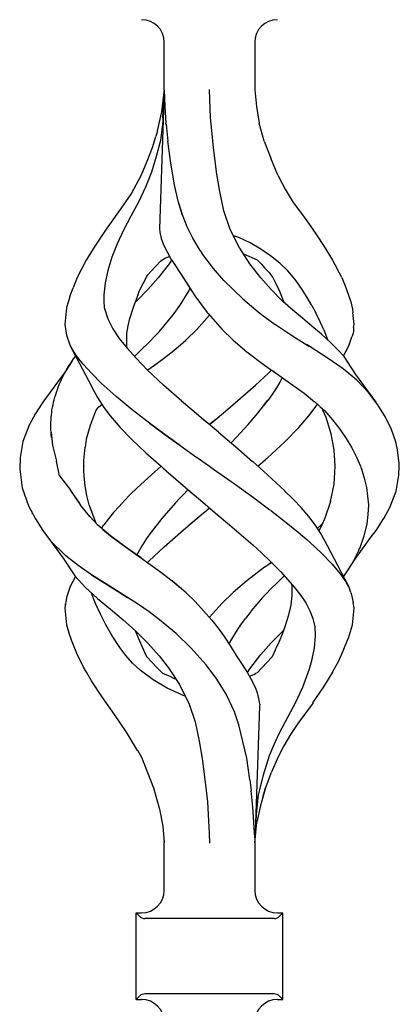
# Model space of a CAD drawing. Units: millimetres. Extents: x 0 to 8410, y 0 to 5940.
# Drawn here: x 5563 to 5613, y 1474 to 1605 of the extents above; entities that cross this region are included whole.
import ezdxf

# ---------------------------------------------------------------- set-up
doc = ezdxf.new("R2010")
doc.units = ezdxf.units.MM
doc.layers.add('YKK_A1', color=4, linetype='Continuous', lineweight=30)

msp = doc.modelspace()

# ---------------------------------------------------------------- linework, layer by layer
at = {"layer": 'YKK_A1', "linetype": 'Continuous', "ltscale": 0.5}
for p, q in [((5582.01, 1595.24), (5582.01, 1601.53)), ((5594.02, 1601.53), (5594.02, 1595.24)), ((5582.01, 1595.17), (5581.36, 1576.79)), ((5581.82, 1591.49), (5582.01, 1595.07)), ((5582.01, 1595.24), (5582.02, 1595.17)), ((5582.01, 1595.18), (5582.01, 1595.07)), ((5582.02, 1595.17), (5582.08, 1593.01)), ((5588.17, 1591.49), (5588, 1595.28)), ((5594.02, 1595.2), (5594.02, 1595.24)), ((5594.02, 1595.24), (5594.25, 1593)), ((5594.02, 1595.23), (5594.02, 1595.24)), ((5581.68, 1592.3), (5581.98, 1594.93)), ((5582.08, 1593.01), (5582.23, 1590.79)), ((5594.21, 1593.01), (5594.21, 1593.01)), ((5594.21, 1593.01), (5594.21, 1593.01)), ((5594.21, 1592.99), (5594.21, 1593.01)), ((5594.21, 1593.01), (5594.21, 1593.01)), ((5594.25, 1593), (5594.63, 1590.79)), ((5581.11, 1589.78), (5581.68, 1592.3)), ((5581.82, 1591.49), (5581.8, 1591.07)), ((5588.31, 1589.82), (5588.17, 1591.49)), ((5581.78, 1590.65), (5581.49, 1588.49)), ((5581.8, 1591.07), (5581.78, 1590.65)), ((5582.24, 1590.71), (5582.23, 1590.79)), ((5582.25, 1590.64), (5582.24, 1590.71)), ((5582.25, 1590.64), (5582.48, 1588.4)), ((5595.29, 1588.43), (5594.63, 1590.79)), ((5580.44, 1587.57), (5580.9, 1589.01)), ((5581.11, 1589.78), (5580.9, 1589.01)), ((5588.53, 1587.53), (5588.31, 1589.82)), ((5579.73, 1585.75), (5580.44, 1587.57)), ((5581.49, 1588.49), (5580.95, 1586.38)), ((5582.87, 1585.48), (5582.48, 1588.4)), ((5588.94, 1584.39), (5588.53, 1587.53)), ((5595.29, 1588.43), (5596.14, 1586.15)), ((5580.95, 1586.38), (5580.32, 1584.3)), ((5597.07, 1583.9), (5596.14, 1586.15)), ((5578.99, 1583.94), (5579.73, 1585.75)), ((5583.37, 1582.62), (5582.87, 1585.48)), ((5577.6, 1581.39), (5578.99, 1583.94)), ((5580.32, 1584.3), (5579.52, 1582.29)), ((5588.95, 1584.35), (5588.94, 1584.39)), ((5588.94, 1584.38), (5588.94, 1584.39)), ((5588.94, 1584.37), (5588.94, 1584.38)), ((5588.94, 1584.35), (5588.94, 1584.37)), ((5588.94, 1584.32), (5588.94, 1584.35)), ((5588.95, 1584.31), (5588.94, 1584.32)), ((5588.95, 1584.31), (5588.95, 1584.35)), ((5589.16, 1583.02), (5588.95, 1584.31)), ((5597.07, 1583.9), (5598.06, 1582.06)), ((5579.52, 1582.29), (5578.6, 1580.34)), ((5583.85, 1580.47), (5583.37, 1582.62)), ((5589.38, 1581.74), (5589.16, 1583.02)), ((5598.06, 1582.06), (5599.12, 1580.28)), ((5575.98, 1579.03), (5577.6, 1581.39)), ((5589.93, 1579.19), (5589.37, 1581.73)), ((5589.66, 1580.43), (5589.38, 1581.74)), ((5578.6, 1580.34), (5577.57, 1578.46)), ((5584.45, 1578.57), (5583.85, 1580.47)), ((5584.43, 1578.62), (5583.94, 1580.19)), ((5599.12, 1580.28), (5600.35, 1578.64)), ((5574.33, 1576.73), (5575.98, 1579.03)), ((5577.57, 1578.46), (5576.61, 1576.62)), ((5577.6, 1578.51), (5577.6, 1578.5)), ((5577.6, 1578.51), (5577.6, 1578.51)), ((5577.6, 1578.51), (5577.6, 1578.51)), ((5577.6, 1578.5), (5577.61, 1578.49)), ((5577.6, 1578.5), (5577.6, 1578.5)), ((5585.07, 1577.06), (5584.43, 1578.62)), ((5590.72, 1576.83), (5589.93, 1579.19)), ((5600.35, 1578.64), (5601.46, 1577.09)), ((5576.68, 1576.78), (5576.69, 1576.79)), ((5576.68, 1576.78), (5576.68, 1576.78)), ((5576.68, 1576.78), (5576.68, 1576.78)), ((5576.69, 1576.79), (5576.69, 1576.8)), ((5576.69, 1576.8), (5576.69, 1576.8)), ((5576.69, 1576.79), (5576.69, 1576.79)), ((5576.69, 1576.79), (5576.69, 1576.79)), ((5576.69, 1576.79), (5576.69, 1576.79)), ((5581.36, 1576.79), (5581.42, 1576.32)), ((5585.82, 1575.52), (5585.07, 1577.06)), ((5592.01, 1574.22), (5590.72, 1576.83)), ((5601.46, 1577.09), (5602.49, 1575.58)), ((5572.83, 1574.5), (5574.33, 1576.73)), ((5576.61, 1576.62), (5575.76, 1574.78)), ((5581.42, 1576.32), (5581.62, 1575.51)), ((5581.62, 1575.51), (5581.97, 1574.58)), ((5586.79, 1573.91), (5585.82, 1575.52)), ((5591.89, 1575.61), (5591.22, 1575.85)), ((5593.4, 1574.91), (5591.89, 1575.61)), ((5602.49, 1575.58), (5603.47, 1574.08)), ((5572.81, 1574.5), (5571.66, 1572.61)), ((5575.76, 1574.78), (5575.07, 1573)), ((5575.67, 1574.6), (5575.68, 1574.61)), ((5581.97, 1574.58), (5582.94, 1572.72)), ((5592.01, 1574.21), (5592.01, 1574.22)), ((5592.01, 1574.22), (5592.01, 1574.22)), ((5592.01, 1574.21), (5592.01, 1574.21)), ((5592.01, 1574.21), (5592.01, 1574.21)), ((5592.01, 1574.21), (5592.01, 1574.21)), ((5592.01, 1574.2), (5592.01, 1574.21)), ((5592.02, 1574.2), (5592.01, 1574.2)), ((5592.01, 1574.2), (5592.01, 1574.2)), ((5593.36, 1572.15), (5592.02, 1574.2)), ((5592.02, 1574.2), (5592.02, 1574.2)), ((5594.84, 1574.09), (5593.4, 1574.91)), ((5575.07, 1573), (5574.53, 1571.27)), ((5581.53, 1572.49), (5582.07, 1572.87)), ((5582.07, 1572.87), (5582.7, 1573.13)), ((5582.7, 1573.13), (5582.72, 1573.14)), ((5586.79, 1573.91), (5587.02, 1573.54)), ((5588.55, 1571.5), (5587.02, 1573.54)), ((5592.53, 1573.48), (5594.33, 1572.68)), ((5592.82, 1573.34), (5592.92, 1573.3)), ((5596.13, 1573.2), (5594.84, 1574.09)), ((5597.34, 1572.24), (5596.13, 1573.2)), ((5603.47, 1574.08), (5604.36, 1572.62)), ((5571.66, 1572.61), (5570.47, 1570.32)), ((5571.66, 1572.61), (5571.67, 1572.61)), ((5571.66, 1572.61), (5571.66, 1572.61)), ((5571.67, 1572.61), (5571.68, 1572.61)), ((5580.32, 1571.22), (5580.93, 1571.85)), ((5580.93, 1571.85), (5581.53, 1572.49)), ((5582.67, 1572.15), (5581.2, 1570.27)), ((5582.99, 1572.64), (5582.67, 1572.15)), ((5582.94, 1572.72), (5582.96, 1572.69)), ((5582.96, 1572.69), (5582.96, 1572.69)), ((5582.96, 1572.69), (5582.96, 1572.69)), ((5582.96, 1572.69), (5582.96, 1572.69)), ((5582.96, 1572.69), (5582.96, 1572.69)), ((5582.96, 1572.69), (5582.96, 1572.69)), ((5582.96, 1572.69), (5582.96, 1572.69)), ((5582.96, 1572.69), (5583.05, 1572.54)), ((5583.05, 1572.54), (5584.51, 1570.34)), ((5583.27, 1572.22), (5583.9, 1571.27)), ((5594.83, 1570.27), (5593.36, 1572.15)), ((5594.33, 1572.68), (5594.34, 1572.69)), ((5594.33, 1572.68), (5594.36, 1572.65)), ((5594.33, 1572.68), (5594.33, 1572.68)), ((5594.33, 1572.68), (5594.33, 1572.68)), ((5594.33, 1572.68), (5594.87, 1572.15)), ((5594.87, 1572.15), (5595.37, 1571.57)), ((5595.37, 1571.57), (5595.89, 1571.03)), ((5598.43, 1571.2), (5597.34, 1572.24)), ((5604.36, 1572.62), (5604.97, 1571.47)), ((5570.47, 1570.32), (5569.93, 1568.97)), ((5574.53, 1571.27), (5574.17, 1569.61)), ((5578.7, 1568.5), (5579.72, 1570.55)), ((5579.72, 1570.55), (5579.73, 1570.57)), ((5579.73, 1570.58), (5580.32, 1571.22)), ((5579.73, 1570.57), (5579.73, 1570.58)), ((5581.2, 1570.27), (5579.83, 1568.71)), ((5583.9, 1571.27), (5584.75, 1569.96)), ((5584.51, 1570.34), (5584.52, 1570.32)), ((5584.52, 1570.32), (5586.06, 1567.87)), ((5589.93, 1569.91), (5588.55, 1571.5)), ((5596.21, 1568.71), (5594.83, 1570.27)), ((5595.89, 1571.03), (5596.41, 1570.32)), ((5596.41, 1570.32), (5596.82, 1569.54)), ((5599.37, 1570.07), (5598.43, 1571.2)), ((5605.56, 1570.32), (5604.97, 1571.47)), ((5605.56, 1570.32), (5606.01, 1569.22)), ((5569.49, 1567.79), (5569.93, 1568.97)), ((5574.17, 1569.61), (5573.98, 1568.01)), ((5584.75, 1569.96), (5585.63, 1568.55)), ((5589.93, 1569.91), (5592.42, 1567.49)), ((5589.93, 1569.91), (5589.93, 1569.91)), ((5589.93, 1569.91), (5589.93, 1569.91)), ((5596.82, 1569.54), (5597.31, 1568.5)), ((5600.22, 1568.88), (5599.37, 1570.07)), ((5606.01, 1569.22), (5606.42, 1568.13)), ((5569.48, 1567.78), (5569.03, 1566.34)), ((5573.98, 1568.01), (5574, 1567.17)), ((5577.96, 1566.53), (5578.53, 1568.03)), ((5579.83, 1568.71), (5578.32, 1567.2)), ((5578.49, 1567.95), (5578.7, 1568.5)), ((5585.27, 1568.58), (5584.07, 1566.64)), ((5585.42, 1568.88), (5585.27, 1568.58)), ((5585.28, 1568.58), (5585.28, 1568.58)), ((5585.28, 1568.58), (5585.28, 1568.58)), ((5585.28, 1568.58), (5585.29, 1568.57)), ((5586.06, 1567.87), (5587.69, 1565.68)), ((5597.71, 1567.2), (5596.21, 1568.71)), ((5597.31, 1568.5), (5597.88, 1567.05)), ((5601, 1567.67), (5600.22, 1568.88)), ((5601.6, 1566.6), (5601, 1567.67)), ((5606.42, 1568.13), (5606.77, 1567.11)), ((5569.03, 1566.3), (5568.83, 1564.1)), ((5569.03, 1566.34), (5569.03, 1566.3)), ((5574, 1567.18), (5574.04, 1566.34)), ((5574, 1567.17), (5574.04, 1566.34)), ((5574.04, 1566.34), (5574.07, 1566.2)), ((5574.04, 1566.34), (5574.07, 1566.2)), ((5577.45, 1564.9), (5577.96, 1566.53)), ((5577.96, 1566.53), (5577.96, 1566.53)), ((5578.32, 1567.2), (5578.16, 1567.06)), ((5584.05, 1566.6), (5583.28, 1565.54)), ((5584.07, 1566.64), (5584.05, 1566.6)), ((5584.07, 1566.6), (5584.06, 1566.6)), ((5584.07, 1566.6), (5584.07, 1566.6)), ((5584.09, 1566.63), (5584.08, 1566.62)), ((5584.08, 1566.62), (5584.08, 1566.61)), ((5584.09, 1566.63), (5584.09, 1566.63)), ((5584.09, 1566.63), (5584.09, 1566.63)), ((5592.42, 1567.49), (5594.74, 1565.55)), ((5592.42, 1567.49), (5592.44, 1567.49)), ((5597.74, 1567.18), (5597.72, 1567.2)), ((5597.77, 1567.15), (5597.74, 1567.18)), ((5599.06, 1566.01), (5597.77, 1567.15)), ((5601.6, 1566.6), (5602.19, 1565.53)), ((5606.77, 1567.11), (5606.99, 1566.14)), ((5574.07, 1566.2), (5574.54, 1564.85)), ((5583.14, 1565.35), (5581.3, 1563.12)), ((5583.28, 1565.54), (5583.14, 1565.35)), ((5586.34, 1563.44), (5588.02, 1565.32)), ((5587.69, 1565.68), (5587.82, 1565.54)), ((5587.82, 1565.54), (5589.7, 1563.44)), ((5594.74, 1565.54), (5596.75, 1564.1)), ((5600.35, 1564.91), (5599.06, 1566.01)), ((5602.71, 1564.44), (5602.19, 1565.53)), ((5606.99, 1566.14), (5607.06, 1565.67)), ((5607.2, 1564.1), (5607.06, 1565.69)), ((5568.83, 1564.1), (5569.02, 1562.68)), ((5574.54, 1564.85), (5575.17, 1563.52)), ((5577.05, 1562.95), (5577.22, 1563.92)), ((5577.22, 1563.92), (5577.45, 1564.9)), ((5596.75, 1564.1), (5596.78, 1564.07)), ((5596.78, 1564.07), (5598.88, 1562.68)), ((5601.62, 1563.86), (5600.35, 1564.91)), ((5602.86, 1562.82), (5601.62, 1563.86)), ((5603.19, 1563.37), (5602.71, 1564.44)), ((5607.15, 1563.67), (5607.2, 1564.1)), ((5569.02, 1562.68), (5569.53, 1561.25)), ((5575.17, 1563.52), (5576.03, 1562.24)), ((5577.04, 1561.1), (5577.03, 1562.96)), ((5581.27, 1563.09), (5579.47, 1561.23)), ((5584.92, 1562.06), (5586.34, 1563.44)), ((5589.7, 1563.44), (5591.11, 1562.06)), ((5598.88, 1562.68), (5601.2, 1561.23)), ((5602.87, 1562.81), (5602.87, 1562.82)), ((5602.87, 1562.82), (5602.87, 1562.82)), ((5602.88, 1562.8), (5602.87, 1562.81)), ((5602.87, 1562.81), (5602.87, 1562.81)), ((5602.89, 1562.8), (5602.88, 1562.8)), ((5602.89, 1562.8), (5602.89, 1562.8)), ((5604.14, 1561.65), (5602.89, 1562.8)), ((5603.2, 1563.37), (5603.67, 1562.08)), ((5606.5, 1561.25), (5606.93, 1562.45)), ((5607.01, 1562.67), (5606.93, 1562.45)), ((5607.07, 1562.95), (5607.01, 1562.68)), ((5607.01, 1562.68), (5607.01, 1562.67)), ((5607.11, 1563.21), (5607.07, 1562.95)), ((5607.13, 1563.43), (5607.11, 1563.21)), ((5607.15, 1563.67), (5607.13, 1563.43)), ((5569.53, 1561.25), (5572.38, 1555.82)), ((5570.33, 1559.99), (5569.61, 1561.15)), ((5576.03, 1562.24), (5577.09, 1560.93)), ((5577.09, 1560.94), (5577.06, 1561.1)), ((5579.45, 1561.21), (5578.13, 1559.92)), ((5583.05, 1560.47), (5584.16, 1561.41)), ((5584.16, 1561.41), (5584.86, 1562.01)), ((5584.86, 1562.01), (5584.87, 1562.02)), ((5584.87, 1562.02), (5584.89, 1562.04)), ((5584.89, 1562.04), (5584.9, 1562.05)), ((5584.9, 1562.05), (5584.91, 1562.06)), ((5584.91, 1562.06), (5584.92, 1562.06)), ((5584.91, 1562.06), (5584.91, 1562.06)), ((5591.11, 1562.06), (5591.14, 1562.03)), ((5591.14, 1562.03), (5592.97, 1560.48)), ((5601.39, 1561.11), (5600.89, 1561.42)), ((5603.65, 1559.67), (5601.39, 1561.11)), ((5605.06, 1560.71), (5604.14, 1561.65)), ((5605.8, 1559.91), (5606.5, 1561.25)), ((5569.98, 1559.52), (5570.23, 1559.86)), ((5570.23, 1559.86), (5570.25, 1559.88)), ((5571.25, 1558.81), (5570.33, 1559.99)), ((5577.09, 1560.93), (5578.31, 1559.57)), ((5581.89, 1559.58), (5583.05, 1560.47)), ((5592.97, 1560.48), (5595.31, 1558.69)), ((5605.87, 1559.83), (5605.06, 1560.71)), ((5607.43, 1557.46), (5605.87, 1559.83)), ((5569.8, 1559.27), (5568.96, 1557.95)), ((5569.1, 1558.16), (5569.3, 1558.5)), ((5569.3, 1558.5), (5569.52, 1558.84)), ((5569.52, 1558.84), (5569.74, 1559.18)), ((5569.74, 1559.18), (5569.98, 1559.52)), ((5572.38, 1557.59), (5571.25, 1558.81)), ((5578.31, 1559.57), (5579.8, 1558.03)), ((5579.85, 1558.07), (5580.71, 1558.69)), ((5580.66, 1558.66), (5580.69, 1558.68)), ((5580.69, 1558.68), (5580.72, 1558.69)), ((5580.71, 1558.69), (5581.89, 1559.58)), ((5580.72, 1558.69), (5582.08, 1559.73)), ((5595.31, 1558.69), (5596.53, 1557.83)), ((5595.32, 1558.69), (5595.32, 1558.69)), ((5595.32, 1558.69), (5595.32, 1558.69)), ((5595.32, 1558.69), (5595.32, 1558.69)), ((5595.32, 1558.69), (5595.32, 1558.69)), ((5605.74, 1558.21), (5603.65, 1559.67)), ((5568.96, 1557.95), (5565.91, 1553.8)), ((5568.55, 1557.14), (5568.72, 1557.48)), ((5568.72, 1557.48), (5568.91, 1557.82)), ((5568.91, 1557.82), (5569.1, 1558.16)), ((5568.96, 1557.95), (5568.93, 1557.89)), ((5573.65, 1556.32), (5572.38, 1557.59)), ((5581.92, 1556.03), (5579.78, 1558.02)), ((5579.79, 1558.03), (5579.85, 1558.07)), ((5594.11, 1556.03), (5595.85, 1557.65)), ((5594.11, 1556.03), (5595.85, 1557.65)), ((5595.85, 1557.65), (5596.23, 1558.04)), ((5596.27, 1558.01), (5599.07, 1556.05)), ((5607.59, 1556.69), (5605.74, 1558.21)), ((5610.12, 1553.8), (5607.43, 1557.46)), ((5567.94, 1555.79), (5568.07, 1556.12)), ((5568.07, 1556.12), (5568.22, 1556.46)), ((5568.22, 1556.46), (5568.38, 1556.8)), ((5568.38, 1556.8), (5568.55, 1557.14)), ((5575.61, 1554.54), (5573.65, 1556.32)), ((5584.33, 1553.91), (5581.92, 1556.03)), ((5592.8, 1554.88), (5594.11, 1556.03)), ((5597.35, 1556.45), (5596.91, 1555.69)), ((5597.65, 1557.04), (5597.35, 1556.45)), ((5599.07, 1556.05), (5600.56, 1554.97)), ((5609.11, 1555.06), (5607.59, 1556.69)), ((5567.5, 1554.45), (5567.6, 1554.78)), ((5567.6, 1554.78), (5567.71, 1555.12)), ((5567.71, 1555.12), (5567.82, 1555.45)), ((5567.82, 1555.45), (5567.94, 1555.79)), ((5572.38, 1555.81), (5572.4, 1555.77)), ((5572.4, 1555.77), (5573.13, 1554.39)), ((5591.48, 1553.73), (5592.8, 1554.88)), ((5596.47, 1555.04), (5595.8, 1554.07)), ((5596.91, 1555.69), (5596.37, 1554.88)), ((5600.56, 1554.97), (5601.96, 1553.83)), ((5610.38, 1553.41), (5609.11, 1555.06)), ((5565.91, 1553.8), (5564.9, 1552.27)), ((5567.17, 1553.12), (5567.25, 1553.45)), ((5567.25, 1553.45), (5567.33, 1553.78)), ((5567.33, 1553.78), (5567.41, 1554.11)), ((5567.41, 1554.11), (5567.5, 1554.45)), ((5573.13, 1554.39), (5574, 1553.06)), ((5573.33, 1553.15), (5573.71, 1553.49)), ((5573.63, 1553.63), (5573.78, 1553.37)), ((5573.78, 1553.37), (5573.88, 1553.24)), ((5577.77, 1552.76), (5575.61, 1554.54)), ((5584.28, 1553.96), (5585.92, 1552.57)), ((5590.14, 1552.59), (5591.48, 1553.73)), ((5594.42, 1552.31), (5595.78, 1554.04)), ((5595.78, 1554.04), (5595.16, 1553.25)), ((5595.8, 1554.07), (5595.78, 1554.04)), ((5595.8, 1554.07), (5595.78, 1554.04)), ((5601.95, 1553.85), (5602.53, 1553.35)), ((5602.03, 1553.06), (5602.33, 1553.52)), ((5602.53, 1553.35), (5602.96, 1552.89)), ((5611.39, 1551.78), (5610.38, 1553.41)), ((5564.9, 1552.27), (5564.09, 1550.75)), ((5567.02, 1551.78), (5567.04, 1552.12)), ((5567.03, 1552.39), (5567.03, 1552.39)), ((5567.04, 1552.12), (5567.07, 1552.45)), ((5567.07, 1552.45), (5567.11, 1552.78)), ((5567.11, 1552.78), (5567.17, 1553.12)), ((5572.86, 1552.47), (5572.16, 1550.69)), ((5572.93, 1552.63), (5572.86, 1552.47)), ((5572.93, 1552.63), (5573.09, 1552.9)), ((5573.09, 1552.9), (5573.33, 1553.15)), ((5574, 1553.06), (5574.81, 1551.96)), ((5574.81, 1551.96), (5576.16, 1550.42)), ((5580.05, 1550.99), (5577.77, 1552.76)), ((5578.09, 1552.5), (5578.1, 1552.5)), ((5578.1, 1552.5), (5578.11, 1552.52)), ((5585.92, 1552.57), (5587.57, 1551.18)), ((5588.79, 1551.46), (5590.14, 1552.59)), ((5593.15, 1550.84), (5594.42, 1552.31)), ((5599.87, 1550.42), (5601.22, 1551.96)), ((5601.22, 1551.96), (5602.03, 1553.06)), ((5602.72, 1553.15), (5603.26, 1552.66)), ((5602.96, 1552.89), (5603.06, 1552.72)), ((5603.49, 1551.74), (5603.06, 1552.72)), ((5603.26, 1552.66), (5604.34, 1551.42)), ((5564.09, 1550.75), (5563.25, 1548.58)), ((5566.94, 1550.45), (5566.95, 1550.78)), ((5566.95, 1550.78), (5566.97, 1551.12)), ((5566.97, 1551.12), (5567, 1551.45)), ((5567, 1551.45), (5567.02, 1551.78)), ((5572.16, 1550.69), (5571.66, 1548.86)), ((5579.99, 1551.03), (5580.05, 1550.99)), ((5579.99, 1551.03), (5580, 1551.03)), ((5580, 1551.03), (5580.01, 1551.04)), ((5580, 1551.03), (5580, 1551.03)), ((5580.05, 1550.99), (5581.75, 1549.74)), ((5581.75, 1549.74), (5580.05, 1550.99)), ((5587.24, 1551.45), (5587.24, 1551.46)), ((5587.3, 1551.41), (5587.29, 1551.42)), ((5589.23, 1549.79), (5587.3, 1551.41)), ((5588.02, 1550.81), (5588.73, 1551.41)), ((5588.73, 1551.41), (5588.02, 1550.81)), ((5588.79, 1551.46), (5588.73, 1551.41)), ((5588.73, 1551.41), (5588.79, 1551.46)), ((5591.58, 1549.13), (5593.15, 1550.84)), ((5604.18, 1549.6), (5603.49, 1551.74)), ((5604.34, 1551.42), (5605.31, 1550.18)), ((5604.49, 1551.28), (5604.49, 1551.28)), ((5612.17, 1550.16), (5611.39, 1551.78)), ((5566.96, 1550.11), (5566.94, 1550.45)), ((5566.99, 1549.77), (5566.96, 1550.11)), ((5566.98, 1549.8), (5567.17, 1548.09)), ((5567.02, 1549.44), (5566.99, 1549.77)), ((5567.06, 1549.1), (5567.02, 1549.44)), ((5576.17, 1550.44), (5577.68, 1548.87)), ((5581.77, 1549.73), (5581.75, 1549.74)), ((5581.79, 1549.72), (5581.77, 1549.73)), ((5581.79, 1549.72), (5583.98, 1548.14)), ((5583.98, 1548.14), (5581.79, 1549.71)), ((5589.22, 1549.79), (5591.5, 1547.84)), ((5598, 1548.51), (5599.87, 1550.42)), ((5604.58, 1547.45), (5604.18, 1549.6)), ((5605.31, 1550.18), (5606.16, 1548.96)), ((5612.76, 1548.53), (5612.17, 1550.16)), ((5563.25, 1548.55), (5562.87, 1546.46)), ((5563.25, 1548.58), (5563.25, 1548.55)), ((5563.25, 1548.58), (5563.26, 1548.58)), ((5563.26, 1548.58), (5563.28, 1548.59)), ((5563.26, 1548.58), (5563.26, 1548.58)), ((5567.17, 1548.09), (5567.71, 1545.97)), ((5571.66, 1548.86), (5571.51, 1547.81)), ((5577.68, 1548.87), (5579.58, 1547.07)), ((5583.97, 1548.14), (5584.27, 1547.93)), ((5584.12, 1548.03), (5583.98, 1548.14)), ((5591.58, 1549.13), (5590.88, 1548.38)), ((5595.71, 1546.39), (5598, 1548.51)), ((5606.15, 1549.01), (5606.15, 1549.01)), ((5606.15, 1549), (5606.15, 1549.01)), ((5606.15, 1549.01), (5606.15, 1549.01)), ((5606.15, 1549), (5606.15, 1549)), ((5606.16, 1548.96), (5606.89, 1547.73)), ((5612.98, 1547.46), (5612.76, 1548.53)), ((5612.89, 1548.16), (5612.89, 1548.16)), ((5612.89, 1548.15), (5612.89, 1548.16)), ((5612.89, 1548.16), (5612.89, 1548.16)), ((5612.89, 1548.16), (5612.89, 1548.16)), ((5612.89, 1548.16), (5612.89, 1548.16)), ((5612.89, 1548.16), (5612.89, 1548.16)), ((5571.32, 1546.04), (5571.51, 1547.81)), ((5579.58, 1547.07), (5581.58, 1545.28)), ((5584.27, 1547.93), (5586.32, 1546.46)), ((5584.27, 1547.93), (5586.32, 1546.46)), ((5591.5, 1547.84), (5593.74, 1545.9)), ((5604.7, 1545.27), (5604.58, 1547.45)), ((5606.89, 1547.73), (5607.53, 1546.5)), ((5613.21, 1545.64), (5612.98, 1547.46)), ((5562.87, 1546.43), (5562.82, 1544.91)), ((5562.87, 1546.46), (5562.87, 1546.43)), ((5568.11, 1544.02), (5567.71, 1545.97)), ((5571.35, 1544.66), (5571.32, 1546.04)), ((5571.32, 1546.04), (5571.32, 1546.04)), ((5586.32, 1546.46), (5586.36, 1546.43)), ((5586.34, 1546.45), (5586.32, 1546.46)), ((5586.36, 1546.44), (5586.34, 1546.45)), ((5586.36, 1546.44), (5588.02, 1545.28)), ((5586.36, 1546.43), (5588.02, 1545.28)), ((5595.71, 1544.16), (5593.75, 1545.89)), ((5594.1, 1545.59), (5594.45, 1545.28)), ((5594.45, 1545.28), (5595.47, 1546.18)), ((5595.47, 1546.18), (5595.59, 1546.29)), ((5595.52, 1546.23), (5595.58, 1546.28)), ((5595.58, 1546.28), (5595.64, 1546.34)), ((5595.59, 1546.29), (5595.71, 1546.39)), ((5595.64, 1546.34), (5595.7, 1546.39)), ((5607.53, 1546.5), (5608.05, 1545.28)), ((5613.2, 1545.28), (5613.21, 1545.64)), ((5562.82, 1544.91), (5563.14, 1542.41)), ((5571.33, 1545.33), (5571.33, 1545.27)), ((5571.37, 1543.97), (5571.35, 1544.66)), ((5580.32, 1544.16), (5578.42, 1542.41)), ((5581.58, 1545.28), (5580.32, 1544.16)), ((5581.58, 1545.28), (5581.93, 1544.97)), ((5581.93, 1544.97), (5582.29, 1544.66)), ((5582.28, 1544.66), (5584.82, 1542.46)), ((5582.29, 1544.67), (5582.29, 1544.66)), ((5582.29, 1544.66), (5582.29, 1544.66)), ((5582.29, 1544.66), (5582.29, 1544.66)), ((5582.29, 1544.66), (5582.29, 1544.66)), ((5582.29, 1544.66), (5582.29, 1544.66)), ((5582.29, 1544.66), (5582.29, 1544.66)), ((5582.29, 1544.66), (5582.29, 1544.66)), ((5582.29, 1544.66), (5582.29, 1544.66)), ((5588.02, 1545.28), (5588.54, 1544.91)), ((5588.54, 1544.91), (5591.47, 1542.84)), ((5598, 1542.04), (5595.71, 1544.16)), ((5604.56, 1542.92), (5604.7, 1545.28)), ((5608.05, 1545.28), (5608.12, 1545.1)), ((5608.12, 1545.1), (5608.19, 1544.92)), ((5608.19, 1544.92), (5608.53, 1543.69)), ((5613.16, 1544.1), (5613.2, 1545.28)), ((5563.04, 1543.17), (5563.04, 1543.18)), ((5568.11, 1544.02), (5569.61, 1542.06)), ((5571.51, 1542.69), (5571.37, 1543.97)), ((5591.47, 1542.84), (5593.84, 1541.14)), ((5604.08, 1540.6), (5604.56, 1542.92)), ((5608.53, 1543.69), (5608.84, 1542.46)), ((5612.78, 1541.98), (5613.16, 1544.1)), ((5563.14, 1542.41), (5563.98, 1540.03)), ((5569.57, 1542.05), (5570.9, 1540.12)), ((5569.57, 1542.05), (5570.75, 1540.33)), ((5571.73, 1541.42), (5571.51, 1542.69)), ((5578.42, 1542.41), (5577.46, 1541.47)), ((5584.56, 1541.54), (5584.04, 1540.98)), ((5585.09, 1542.11), (5584.56, 1541.54)), ((5584.82, 1542.46), (5585.81, 1541.61)), ((5584.88, 1542.41), (5586.81, 1540.76)), ((5585.16, 1542.18), (5585.09, 1542.11)), ((5599.12, 1540.9), (5597.99, 1542.04)), ((5608.84, 1542.46), (5608.99, 1541.3)), ((5611.94, 1539.81), (5612.78, 1541.98)), ((5572.06, 1540.17), (5571.73, 1541.42)), ((5576.01, 1539.95), (5576.77, 1540.77)), ((5576.77, 1540.77), (5577.46, 1541.47)), ((5583.51, 1540.41), (5581.71, 1538.36)), ((5584.04, 1540.98), (5583.52, 1540.41)), ((5586.81, 1540.76), (5588.79, 1539.09)), ((5593.84, 1541.14), (5596.04, 1539.52)), ((5600.21, 1539.75), (5599.12, 1540.9)), ((5604.08, 1540.6), (5603.3, 1538.28)), ((5608.99, 1541.3), (5609.1, 1540.14)), ((5612.36, 1540.88), (5612.39, 1540.98)), ((5563.98, 1540.03), (5564.9, 1538.29)), ((5563.98, 1540.03), (5563.99, 1540.02)), ((5563.98, 1540.03), (5563.98, 1540.03)), ((5563.99, 1540.02), (5564, 1540.01)), ((5564, 1540.01), (5564.03, 1539.99)), ((5564.53, 1538.98), (5564.49, 1539.06)), ((5572.13, 1538.6), (5570.9, 1540.12)), ((5572.42, 1539.16), (5572.06, 1540.17)), ((5572.79, 1538.15), (5572.06, 1540.17)), ((5575.29, 1539.13), (5574.63, 1538.31)), ((5575.29, 1539.13), (5576.01, 1539.95)), ((5584.58, 1536.85), (5587.24, 1539.09)), ((5585.25, 1537.43), (5587.24, 1539.09)), ((5587.24, 1539.09), (5587.36, 1539.2)), ((5587.24, 1539.09), (5587.36, 1539.2)), ((5587.36, 1539.2), (5588.01, 1539.75)), ((5587.36, 1539.2), (5588.02, 1539.75)), ((5588.79, 1539.09), (5590.68, 1537.51)), ((5596.03, 1539.52), (5596.04, 1539.52)), ((5596.03, 1539.52), (5596.03, 1539.52)), ((5596.04, 1539.52), (5596.04, 1539.52)), ((5596.04, 1539.52), (5596.04, 1539.52)), ((5596.04, 1539.52), (5596.04, 1539.52)), ((5596.1, 1539.47), (5597.99, 1538.01)), ((5601.22, 1538.6), (5600.17, 1539.79)), ((5609.01, 1538.89), (5608.91, 1537.64)), ((5609.1, 1540.14), (5609.01, 1538.89)), ((5611.15, 1538.34), (5611.94, 1539.81)), ((5564.9, 1538.29), (5565.91, 1536.75)), ((5573.21, 1537.45), (5572.13, 1538.6)), ((5573.03, 1537.64), (5572.79, 1538.15)), ((5574.63, 1538.31), (5574.01, 1537.5)), ((5581.71, 1538.36), (5580.27, 1536.55)), ((5597.94, 1538.06), (5597.94, 1538.06)), ((5597.94, 1538.06), (5597.94, 1538.06)), ((5597.94, 1538.06), (5597.94, 1538.06)), ((5597.94, 1538.06), (5597.95, 1538.06)), ((5597.99, 1538.01), (5599.78, 1536.55)), ((5602.03, 1537.5), (5601.22, 1538.6)), ((5602.96, 1537.66), (5602.73, 1537.42)), ((5603.24, 1538.15), (5602.8, 1537.22)), ((5603.21, 1538.09), (5602.96, 1537.66)), ((5603.24, 1538.15), (5603.27, 1538.22)), ((5603.25, 1538.16), (5603.25, 1538.16)), ((5603.25, 1538.16), (5603.25, 1538.16)), ((5603.27, 1538.22), (5603.3, 1538.28)), ((5608.91, 1537.64), (5608.5, 1535.99)), ((5610.12, 1536.75), (5611.13, 1538.29)), ((5611.13, 1538.29), (5611.14, 1538.31)), ((5611.13, 1538.29), (5611.13, 1538.29)), ((5611.14, 1538.32), (5611.15, 1538.33)), ((5611.14, 1538.31), (5611.14, 1538.32)), ((5611.15, 1538.33), (5611.15, 1538.34)), ((5565.91, 1536.75), (5568.6, 1533.1)), ((5574.87, 1536.03), (5573.21, 1537.45)), ((5573.69, 1537.04), (5574.01, 1537.5)), ((5573.87, 1536.89), (5574.88, 1536.03)), ((5580.23, 1536.49), (5579.67, 1535.68)), ((5580.27, 1536.55), (5580.23, 1536.49)), ((5580.27, 1536.55), (5580.23, 1536.49)), ((5580.87, 1537.3), (5580.27, 1536.55)), ((5582, 1534.6), (5584.58, 1536.85)), ((5585.22, 1537.4), (5585.25, 1537.43)), ((5590.68, 1537.51), (5592.54, 1535.91)), ((5599.78, 1536.55), (5600.92, 1535.57)), ((5602.88, 1536.21), (5602.03, 1537.5)), ((5602.33, 1537.05), (5602.73, 1537.42)), ((5602.8, 1537.22), (5602.55, 1536.71)), ((5609.36, 1535.72), (5610.12, 1536.75)), ((5568.96, 1533.4), (5566.91, 1535.39)), ((5577.28, 1534.27), (5574.87, 1536.03)), ((5574.88, 1536.03), (5576.08, 1535.15)), ((5576.08, 1535.15), (5577.29, 1534.27)), ((5579.67, 1535.68), (5579.13, 1534.87)), ((5592.54, 1535.91), (5593.75, 1534.85)), ((5600.92, 1535.57), (5602.01, 1534.59)), ((5602.88, 1536.2), (5602.88, 1536.21)), ((5602.89, 1536.19), (5602.88, 1536.2)), ((5602.89, 1536.18), (5602.89, 1536.19)), ((5602.9, 1536.17), (5602.89, 1536.18)), ((5603.63, 1534.79), (5602.9, 1536.17)), ((5602.9, 1536.17), (5602.9, 1536.17)), ((5602.9, 1536.17), (5602.9, 1536.17)), ((5602.9, 1536.17), (5602.92, 1536.13)), ((5607.07, 1532.61), (5609.36, 1535.72)), ((5608.5, 1535.99), (5607.91, 1534.32)), ((5578.94, 1533.13), (5577.28, 1534.27)), ((5577.29, 1534.27), (5578.13, 1533.68)), ((5578.13, 1533.68), (5578.99, 1533.09)), ((5579.13, 1534.87), (5578.38, 1533.51)), ((5579.98, 1532.7), (5582, 1534.6)), ((5593.75, 1534.85), (5594.92, 1533.78)), ((5594.92, 1533.78), (5596.05, 1532.7)), ((5602.01, 1534.59), (5602.96, 1533.66)), ((5604.26, 1532.33), (5602.96, 1533.66)), ((5603.63, 1534.78), (5603.63, 1534.79)), ((5603.64, 1534.77), (5603.63, 1534.78)), ((5603.64, 1534.76), (5603.64, 1534.77)), ((5603.67, 1534.7), (5603.64, 1534.76)), ((5606.5, 1529.31), (5603.67, 1534.7)), ((5607.07, 1532.61), (5607.82, 1534.09)), ((5607.82, 1534.09), (5607.94, 1534.42)), ((5568.6, 1533.1), (5570.16, 1530.72)), ((5570.59, 1532.12), (5568.96, 1533.4)), ((5578.99, 1533.09), (5579.85, 1532.48)), ((5579.8, 1532.52), (5579.98, 1532.7)), ((5579.85, 1532.48), (5580.71, 1531.86)), ((5579.97, 1532.71), (5579.97, 1532.71)), ((5579.97, 1532.71), (5579.97, 1532.71)), ((5579.97, 1532.71), (5579.97, 1532.7)), ((5579.97, 1532.7), (5579.97, 1532.7)), ((5579.97, 1532.7), (5579.97, 1532.7)), ((5596.24, 1532.52), (5595.34, 1531.89)), ((5596.03, 1532.38), (5596.24, 1532.52)), ((5596.05, 1532.7), (5597.42, 1531.31)), ((5605.87, 1530.72), (5607.43, 1533.1)), ((5572.37, 1530.89), (5570.59, 1532.12)), ((5580.71, 1531.86), (5581.89, 1530.98)), ((5595.31, 1531.87), (5592.97, 1530.08)), ((5595.34, 1531.89), (5595.31, 1531.87)), ((5597.42, 1531.31), (5598.42, 1530.22)), ((5604.26, 1532.33), (5605.39, 1530.98)), ((5570.23, 1530.65), (5569.53, 1529.31)), ((5570.16, 1530.72), (5571.55, 1529.21)), ((5572.36, 1530.89), (5574.83, 1529.33)), ((5572.37, 1530.89), (5573.93, 1529.9)), ((5574.72, 1529.4), (5572.37, 1530.89)), ((5573.93, 1529.9), (5575.53, 1528.89)), ((5581.89, 1530.98), (5583.05, 1530.08)), ((5583.05, 1530.08), (5584.16, 1529.15)), ((5584.92, 1528.5), (5583.07, 1530.08)), ((5592.97, 1530.08), (5591.17, 1528.55)), ((5597.9, 1530.71), (5596.63, 1529.48)), ((5598.42, 1530.22), (5599.32, 1529.18)), ((5605.39, 1530.98), (5606.19, 1529.81)), ((5605.8, 1530.65), (5605.87, 1530.72)), ((5606.5, 1529.31), (5606.19, 1529.81)), ((5569.53, 1529.31), (5569.02, 1527.87)), ((5569.53, 1529.3), (5569.53, 1529.31)), ((5569.53, 1529.31), (5569.53, 1529.31)), ((5569.53, 1529.31), (5569.53, 1529.3)), ((5569.53, 1529.31), (5569.54, 1529.31)), ((5569.53, 1529.31), (5569.53, 1529.31)), ((5569.54, 1529.31), (5569.54, 1529.32)), ((5569.54, 1529.31), (5569.54, 1529.31)), ((5569.54, 1529.31), (5569.54, 1529.31)), ((5571.55, 1529.21), (5573.16, 1527.74)), ((5572.5, 1528.07), (5572.36, 1528.47)), ((5577.15, 1527.87), (5574.72, 1529.4)), ((5574.83, 1529.33), (5577.15, 1527.87)), ((5575.53, 1528.89), (5577.15, 1527.87)), ((5584.91, 1528.49), (5586.12, 1527.32)), ((5591.11, 1528.5), (5589.7, 1527.11)), ((5591.17, 1528.55), (5591.11, 1528.5)), ((5596.61, 1529.45), (5595.07, 1527.87)), ((5596.61, 1529.46), (5596.62, 1529.47)), ((5596.61, 1529.45), (5596.61, 1529.46)), ((5596.61, 1529.46), (5596.61, 1529.46)), ((5596.61, 1529.46), (5596.61, 1529.46)), ((5596.62, 1529.47), (5596.62, 1529.48)), ((5596.62, 1529.48), (5596.63, 1529.48)), ((5596.63, 1529.48), (5596.63, 1529.48)), ((5596.63, 1529.48), (5596.63, 1529.48)), ((5596.63, 1529.48), (5596.63, 1529.48)), ((5598.98, 1529.45), (5598.95, 1529.6)), ((5599.01, 1528.16), (5598.98, 1529.45)), ((5598.98, 1529.45), (5598.98, 1529.45)), ((5599.32, 1529.18), (5600.12, 1528.15)), ((5606.78, 1528.53), (5606.5, 1529.31)), ((5606.78, 1528.53), (5606.84, 1528.4)), ((5569.02, 1527.87), (5568.83, 1526.46)), ((5572.89, 1527.06), (5572.5, 1528.07)), ((5573.16, 1527.74), (5574.87, 1526.32)), ((5578.59, 1526.92), (5577.15, 1527.87)), ((5586.12, 1527.32), (5587.24, 1526.1)), ((5589.7, 1527.11), (5588.02, 1525.24)), ((5595.07, 1527.87), (5593.55, 1526.09)), ((5598.85, 1526.82), (5599.01, 1528.16)), ((5600.12, 1528.15), (5600.8, 1527.15)), ((5600.8, 1527.15), (5601.33, 1526.12)), ((5606.84, 1528.4), (5607.1, 1527.2)), ((5607.2, 1526.5), (5607.1, 1527.2)), ((5568.83, 1526.46), (5569.03, 1524.22)), ((5568.88, 1526.9), (5568.9, 1527.02)), ((5568.88, 1526.86), (5568.88, 1526.9)), ((5573.53, 1525.67), (5572.89, 1527.06)), ((5574.87, 1526.32), (5576.57, 1524.91)), ((5580.01, 1525.95), (5578.59, 1526.92)), ((5581.38, 1524.91), (5580.01, 1525.95)), ((5587.24, 1526.1), (5588.32, 1524.87)), ((5593.55, 1526.07), (5592.79, 1525.07)), ((5593.55, 1526.09), (5593.54, 1526.08)), ((5598.52, 1525.44), (5598.85, 1526.82)), ((5601.33, 1526.12), (5601.72, 1525.06)), ((5607, 1524.22), (5607.2, 1526.46)), ((5607.19, 1526.49), (5607.2, 1526.5)), ((5607.19, 1526.48), (5607.19, 1526.49)), ((5607.2, 1526.46), (5607.19, 1526.48)), ((5607.2, 1526.46), (5607.2, 1526.46)), ((5574.26, 1524.25), (5573.53, 1525.67)), ((5576.52, 1524.93), (5578.22, 1523.42)), ((5583.57, 1523.08), (5581.38, 1524.91)), ((5588.32, 1524.87), (5589.16, 1523.78)), ((5592.05, 1524.06), (5592.79, 1525.07)), ((5598.08, 1524.03), (5598.52, 1525.44)), ((5601.72, 1525.06), (5602, 1523.97)), ((5569.03, 1524.22), (5569.45, 1522.88)), ((5575.09, 1522.8), (5574.26, 1524.25)), ((5578.17, 1523.47), (5578.53, 1522.52)), ((5578.22, 1523.42), (5579.84, 1521.81)), ((5589.16, 1523.78), (5589.97, 1522.69)), ((5590.75, 1521.97), (5591.95, 1523.92)), ((5592.04, 1524.06), (5591.95, 1523.92)), ((5596.3, 1521.94), (5597.71, 1523.35)), ((5597.71, 1523.05), (5598.08, 1524.03)), ((5597.73, 1523.37), (5597.71, 1523.35)), ((5597.72, 1523.35), (5597.73, 1523.36)), ((5597.73, 1523.36), (5597.74, 1523.38)), ((5597.74, 1523.38), (5597.73, 1523.37)), ((5597.74, 1523.38), (5597.88, 1523.5)), ((5597.88, 1523.5), (5597.74, 1523.38)), ((5602, 1523.97), (5602.04, 1522.79)), ((5606.45, 1522.46), (5607, 1524.22)), ((5569.45, 1522.88), (5569.59, 1522.43)), ((5569.59, 1522.43), (5569.63, 1522.41)), ((5569.7, 1522.19), (5569.61, 1522.46)), ((5570.42, 1520.45), (5569.7, 1522.19)), ((5575.02, 1522.88), (5575.03, 1522.88)), ((5575.02, 1522.88), (5575.02, 1522.88)), ((5575.03, 1522.88), (5575.04, 1522.87)), ((5575.03, 1522.88), (5575.03, 1522.88)), ((5575.03, 1522.88), (5575.03, 1522.88)), ((5575.04, 1522.87), (5575.06, 1522.84)), ((5575.06, 1522.84), (5575.07, 1522.82)), ((5575.07, 1522.82), (5575.08, 1522.8)), ((5576.13, 1521.23), (5575.09, 1522.8)), ((5578.53, 1522.52), (5579.23, 1521)), ((5585.59, 1521.14), (5583.57, 1523.08)), ((5589.97, 1522.69), (5590.79, 1521.42)), ((5590.61, 1521.67), (5590.76, 1521.97)), ((5596.21, 1521.86), (5596.25, 1521.9)), ((5596.25, 1521.9), (5596.27, 1521.92)), ((5596.27, 1521.92), (5596.3, 1521.94)), ((5596.93, 1521.23), (5597.31, 1522.06)), ((5597.31, 1522.06), (5597.71, 1523.05)), ((5602.04, 1522.79), (5601.9, 1521.17)), ((5605.77, 1520.77), (5606.44, 1522.43)), ((5606.44, 1522.44), (5606.44, 1522.45)), ((5606.44, 1522.45), (5606.45, 1522.45)), ((5606.44, 1522.43), (5606.44, 1522.44)), ((5606.44, 1522.43), (5606.44, 1522.43)), ((5606.44, 1522.43), (5606.44, 1522.43)), ((5606.44, 1522.43), (5606.44, 1522.43)), ((5606.45, 1522.45), (5606.45, 1522.46)), ((5576.91, 1520.15), (5576.13, 1521.23)), ((5579.23, 1521), (5579.45, 1520.49)), ((5579.84, 1521.81), (5581.35, 1520.11)), ((5587.56, 1518.95), (5585.59, 1521.14)), ((5586.1, 1520.64), (5586.1, 1520.64)), ((5590.79, 1521.42), (5591.56, 1520.18)), ((5594.83, 1520.29), (5596.21, 1521.85)), ((5596.2, 1521.85), (5596.21, 1521.85)), ((5596.21, 1521.85), (5596.21, 1521.86)), ((5596.73, 1520.86), (5596.32, 1520.01)), ((5596.73, 1520.86), (5596.93, 1521.23)), ((5601.9, 1521.17), (5601.55, 1519.46)), ((5605.17, 1519.48), (5605.77, 1520.77)), ((5571.3, 1518.64), (5570.42, 1520.45)), ((5570.47, 1520.23), (5570.48, 1520.23)), ((5577.79, 1519.14), (5576.91, 1520.15)), ((5579.45, 1520.5), (5579.71, 1520.01)), ((5579.71, 1520.01), (5580.38, 1519.27)), ((5581.35, 1520.11), (5582.71, 1518.34)), ((5591.56, 1520.18), (5592.35, 1518.98)), ((5593.36, 1518.4), (5594.83, 1520.29)), ((5596.3, 1519.97), (5594.33, 1517.87)), ((5596.32, 1520.01), (5596.3, 1519.97)), ((5601.58, 1519.63), (5601.25, 1518.35)), ((5604.36, 1517.94), (5605.17, 1519.48)), ((5571.7, 1517.95), (5571.3, 1518.64)), ((5578.81, 1518.21), (5577.79, 1519.14)), ((5580.52, 1516.94), (5578.81, 1518.21)), ((5580.38, 1519.27), (5581.07, 1518.55)), ((5581.07, 1518.55), (5581.79, 1517.85)), ((5582.67, 1518.4), (5584.02, 1516.34)), ((5589.01, 1517.01), (5587.56, 1518.95)), ((5592.35, 1518.98), (5593.07, 1517.86)), ((5593.05, 1517.92), (5593.36, 1518.4)), ((5601.25, 1518.35), (5600.35, 1515.92)), ((5572.37, 1516.79), (5571.7, 1517.95)), ((5573.81, 1514.6), (5572.37, 1516.79)), ((5582.38, 1515.82), (5580.52, 1516.94)), ((5581.79, 1517.85), (5582.73, 1517.42)), ((5582.73, 1517.42), (5583.33, 1517.14)), ((5583.33, 1517.14), (5583.5, 1517.08)), ((5590.22, 1515.05), (5589.01, 1517.01)), ((5593.07, 1517.86), (5593.46, 1517.16)), ((5593.32, 1517.41), (5593.91, 1517.65)), ((5593.46, 1517.16), (5593.79, 1516.5)), ((5593.91, 1517.65), (5594.14, 1517.79)), ((5594.33, 1517.87), (5594.14, 1517.79)), ((5594.33, 1517.88), (5594.33, 1517.87)), ((5603.2, 1516.03), (5604.37, 1517.94)), ((5584.82, 1514.73), (5582.38, 1515.82)), ((5584.03, 1516.33), (5585.32, 1513.72)), ((5593.79, 1516.5), (5594.11, 1515.85)), ((5594.11, 1515.85), (5594.33, 1515.26)), ((5600.3, 1515.84), (5599.43, 1513.95)), ((5600.3, 1515.84), (5600.34, 1515.88)), ((5600.35, 1515.92), (5600.34, 1515.88)), ((5601.75, 1513.89), (5603.2, 1516.03)), ((5575.39, 1512.36), (5573.81, 1514.6)), ((5590.23, 1515.02), (5590.22, 1515.05)), ((5590.22, 1515.05), (5590.24, 1515.02)), ((5591.39, 1512.59), (5590.24, 1515.02)), ((5594.33, 1515.26), (5594.35, 1515.2)), ((5594.41, 1515.05), (5594.35, 1515.2)), ((5594.61, 1514.23), (5594.41, 1515.05)), ((5594.68, 1513.7), (5594.61, 1514.23)), ((5585.32, 1513.72), (5586.11, 1511.36)), ((5594.67, 1513.47), (5594.02, 1495.32)), ((5594.68, 1513.7), (5594.67, 1513.47)), ((5599.43, 1513.95), (5598.43, 1512.05)), ((5601.77, 1513.91), (5600.78, 1512.52)), ((5576.99, 1510.02), (5575.39, 1512.36)), ((5591.39, 1512.59), (5591.39, 1512.59)), ((5591.39, 1512.58), (5591.39, 1512.59)), ((5591.39, 1512.59), (5591.39, 1512.59)), ((5591.39, 1512.58), (5591.39, 1512.58)), ((5591.39, 1512.57), (5591.39, 1512.58)), ((5591.39, 1512.58), (5591.39, 1512.58)), ((5591.39, 1512.57), (5591.39, 1512.57)), ((5591.9, 1510.97), (5591.4, 1512.57)), ((5598.43, 1512.05), (5597.2, 1509.79)), ((5598.44, 1512.06), (5598.44, 1512.05)), ((5600.78, 1512.52), (5599.75, 1511.13)), ((5586.11, 1511.36), (5586.66, 1508.82)), ((5592.95, 1506.57), (5591.9, 1510.97)), ((5599.75, 1511.13), (5598.75, 1509.71)), ((5578.48, 1507.58), (5576.99, 1510.02)), ((5597.2, 1509.79), (5596.54, 1508.33)), ((5598.75, 1509.71), (5597.89, 1508.19)), ((5578.45, 1507.63), (5578.98, 1506.67)), ((5586.66, 1508.82), (5587.04, 1506.5)), ((5596.54, 1508.33), (5595.92, 1506.86)), ((5597.89, 1508.19), (5597.07, 1506.65)), ((5578.98, 1506.67), (5580.6, 1502.63)), ((5578.98, 1506.67), (5578.98, 1506.67)), ((5587.04, 1506.5), (5587.1, 1506.17)), ((5593.35, 1503.66), (5592.95, 1506.57)), ((5595.92, 1506.86), (5595.12, 1504.3)), ((5597.07, 1506.65), (5596.25, 1504.68)), ((5587.1, 1506.17), (5587.5, 1503.02)), ((5593.16, 1505.08), (5593.16, 1505.08)), ((5593.16, 1505.08), (5593.16, 1505.08)), ((5593.16, 1505.08), (5593.16, 1505.08)), ((5593.16, 1505.08), (5593.16, 1505.08)), ((5593.35, 1503.66), (5593.54, 1502.24)), ((5595.12, 1504.3), (5594.48, 1501.7)), ((5595.48, 1502.68), (5596.25, 1504.68)), ((5580.59, 1502.7), (5580.59, 1502.66)), ((5580.59, 1502.66), (5580.6, 1502.64)), ((5580.6, 1502.64), (5580.6, 1502.63)), ((5580.6, 1502.63), (5581.4, 1499.77)), ((5587.5, 1503.02), (5587.73, 1500.74)), ((5595.45, 1502.62), (5594.77, 1500.26)), ((5595.08, 1501.35), (5595.45, 1502.62)), ((5595.47, 1502.65), (5595.45, 1502.62)), ((5595.48, 1502.68), (5595.47, 1502.65)), ((5593.54, 1502.2), (5593.54, 1502.25)), ((5593.77, 1500.05), (5593.54, 1502.24)), ((5593.55, 1502.18), (5593.54, 1502.2)), ((5593.56, 1502.16), (5593.55, 1502.18)), ((5594.48, 1501.71), (5594.2, 1499.04)), ((5594.48, 1501.7), (5594.21, 1499.03)), ((5581.4, 1499.77), (5581.82, 1497.54)), ((5587.73, 1500.74), (5587.86, 1499.07)), ((5594.04, 1496.02), (5593.77, 1500.05)), ((5594.77, 1500.26), (5594.32, 1498.06)), ((5587.86, 1499.07), (5587.97, 1496.59)), ((5594.2, 1499.04), (5594.03, 1495.56)), ((5581.82, 1497.54), (5582.01, 1495.35)), ((5594.02, 1495.32), (5594.32, 1498.06)), ((5587.97, 1496.59), (5588.03, 1495.28)), ((5594.07, 1496.35), (5594.07, 1496.35)), ((5582, 1495.48), (5581.99, 1495.6)), ((5582.02, 1495.38), (5582.01, 1495.38)), ((5582.01, 1495.35), (5582.01, 1495.32)), ((5582.01, 1489.03), (5582.01, 1495.32)), ((5582.01, 1495.32), (5582.01, 1495.32)), ((5582.02, 1495.38), (5582.02, 1495.38)), ((5582.02, 1495.38), (5582.02, 1495.38)), ((5582.02, 1495.38), (5582.02, 1495.38)), ((5582.03, 1495.38), (5582.02, 1495.38)), ((5582.03, 1495.38), (5582.03, 1495.38)), ((5582.03, 1495.38), (5582.03, 1495.38)), ((5582.04, 1495.38), (5582.03, 1495.38)), ((5582.04, 1495.38), (5582.04, 1495.38)), ((5582.04, 1495.38), (5582.04, 1495.38)), ((5594.02, 1495.32), (5594.02, 1489.03)), ((5578.27, 1474.53), (5578.27, 1486.03)), ((5578.27, 1486.03), (5578.72, 1485.57)), ((5578.27, 1486.03), (5579.01, 1486.03)), ((5597.02, 1486.03), (5597.77, 1486.03)), ((5597.77, 1486.03), (5597.31, 1485.57)), ((5597.77, 1474.53), (5597.77, 1486.03)), ((5596.6, 1485.28), (5579.43, 1485.28)), ((5578.72, 1474.98), (5578.27, 1474.53)), ((5596.6, 1475.28), (5579.43, 1475.28)), ((5597.31, 1474.98), (5597.77, 1474.53)), ((5578.27, 1474.53), (5579.01, 1474.53)), ((5597.02, 1474.53), (5597.77, 1474.53))]:
    msp.add_line(p, q, dxfattribs=at)
for centre, radius, start, end in [((5579.01, 1601.53), 3, 0, 90), ((5597.02, 1601.53), 3, 90, 180), ((5579.01, 1489.03), 3, 270, 0), ((5597.02, 1489.03), 3, 180, 270), ((5579.43, 1486.28), 1, 225.0057, 270), ((5596.6, 1486.28), 1, 270, 314.9943), ((5579.43, 1474.28), 1, 90, 134.9943), ((5596.6, 1474.28), 1, 45.0057, 90), ((5579.01, 1471.53), 3, 0, 90), ((5597.02, 1471.53), 3, 90, 180)]:
    msp.add_arc(centre, radius, start, end, dxfattribs=at)

doc.saveas('drawing.dxf')
